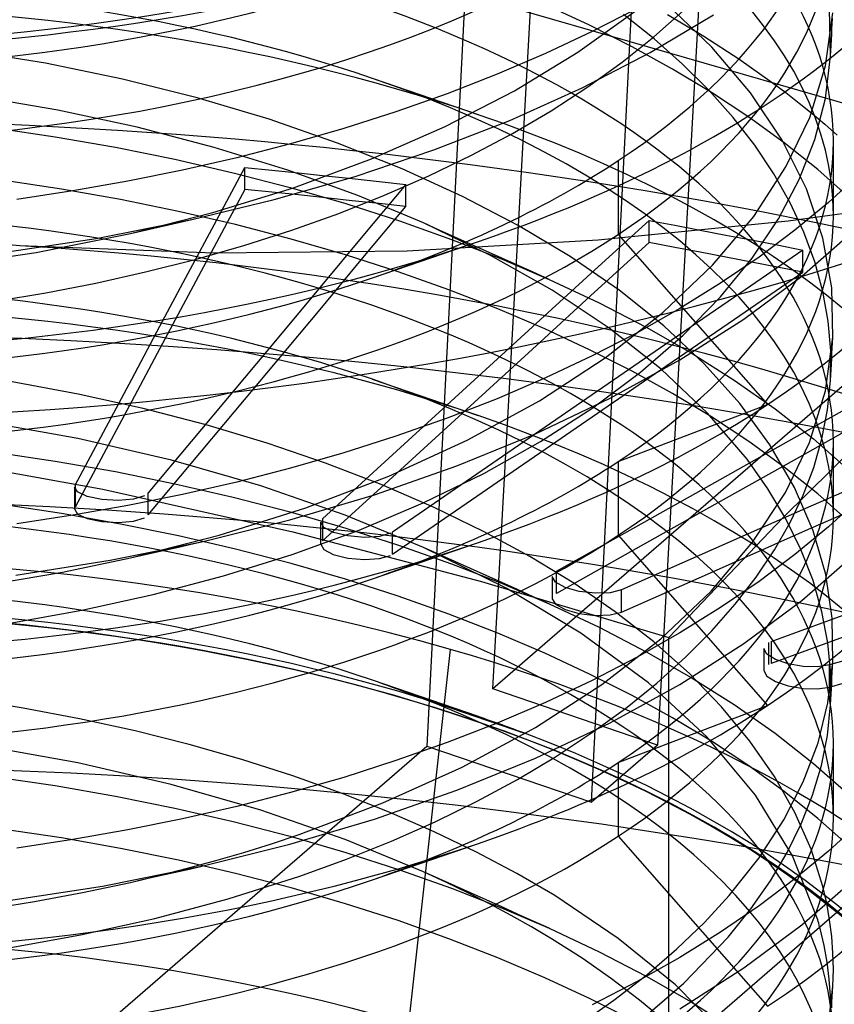
# Model space of a CAD drawing. Units: millimetres. Extents: x -92 to 93, y -59 to 103.
# Drawn here: x -4 to 0, y 42 to 46 of the extents above; entities that cross this region are included whole.
import ezdxf

# ---------------------------------------------------------------- set-up
doc = ezdxf.new("R2010")
doc.units = ezdxf.units.MM
doc.layers.add('MAIN-2', color=7, linetype='Continuous')

msp = doc.modelspace()

# ---------------------------------------------------------------- linework, layer by layer
at = {"layer": 'MAIN-2'}
for p, q in [((-1.8175, 43.3398), (0.146, 78.6223)), ((0.805, 78.3976), (-1.1585, 43.1151)), ((-0.2985, 78.2374), (-2.0816, 43.1111)), ((-1.4226, 42.8863), (0.3605, 78.0126)), ((8.9509, 52.6655), (-1.8175, 43.3398)), ((-23.5698, 52.3705), (17.5345, 40.5047)), ((10.6778, 52.0731), (-27.2074, 19.2636)), ((-1.4303, 45.9973), (-1.6096, 46.0805)), ((-1.4769, 45.8894), (-1.2481, 46.0541)), ((-1.24, 46.0648), (-1.4198, 45.972)), ((-1.1729, 45.951), (-1.0556, 46.0553)), ((-0.9408, 45.9091), (-1.1213, 46.0824)), ((-0.4654, 45.8738), (-0.4691, 46.0637)), ((-1.1719, 45.9431), (-1.2944, 46.0407)), ((-1.1877, 45.8877), (-0.9343, 46.0387)), ((-1.1187, 46.0399), (-0.973, 45.9534)), ((-0.4854, 45.8343), (-0.4559, 46.0467)), ((-0.4583, 46.0035), (-0.4571, 46.0251)), ((-1.2598, 45.9111), (-1.4303, 45.9973)), ((-0.4607, 45.9603), (-0.4595, 45.9819)), ((-0.4595, 45.9819), (-0.4583, 46.0035)), ((-1.4198, 45.972), (-1.6069, 45.884)), ((-1.3003, 45.8492), (-1.1729, 45.951)), ((-1.0575, 45.8416), (-1.1719, 45.9431)), ((-0.973, 45.9534), (-0.8327, 45.8628)), ((-0.463, 45.917), (-0.4618, 45.9387)), ((-0.4618, 45.9387), (-0.4607, 45.9603)), ((-3.6091, 45.845), (-3.9238, 45.897)), ((-1.098, 45.822), (-1.2598, 45.9111)), ((-0.7859, 45.7267), (-0.9408, 45.9091)), ((-0.4654, 45.8738), (-0.4642, 45.8954)), ((-0.4642, 45.8954), (-0.463, 45.917)), ((-1.6069, 45.884), (-1.8007, 45.8009)), ((-1.7311, 45.7346), (-1.4769, 45.8894)), ((-1.4603, 45.7465), (-1.1877, 45.8877)), ((-0.8327, 45.8628), (-0.6985, 45.7682)), ((-0.4859, 45.7046), (-0.4654, 45.8738)), ((-3.3008, 45.7811), (-3.6091, 45.845)), ((-1.4375, 45.7505), (-1.3003, 45.8492)), ((-0.9424, 45.7283), (-1.098, 45.822)), ((-0.9518, 45.7364), (-1.0575, 45.8416)), ((-0.5487, 45.6284), (-0.4854, 45.8343)), ((-3.0016, 45.7061), (-3.3008, 45.7811)), ((-1.875, 45.6389), (-2.2993, 45.7845)), ((-1.8007, 45.8009), (-2.0005, 45.723)), ((-1.7497, 45.6162), (-1.4603, 45.7465)), ((-1.584, 45.6552), (-1.4375, 45.7505)), ((-0.6985, 45.7682), (-0.6441, 45.7274)), ((-3.5597, 45.6573), (-3.8857, 45.7132)), ((-2.7138, 45.6207), (-3.0016, 45.7061)), ((-2.0005, 45.723), (-2.2054, 45.6505)), ((-2.0078, 45.5916), (-1.7311, 45.7346)), ((-0.8554, 45.6279), (-0.9518, 45.7364)), ((-0.7931, 45.6298), (-0.9424, 45.7283)), ((-0.6591, 45.537), (-0.7859, 45.7267)), ((-0.6441, 45.7274), (-0.5909, 45.6859)), ((-0.5282, 45.5393), (-0.4859, 45.7046)), ((-0.5909, 45.6859), (-0.539, 45.6438)), ((-3.2412, 45.5887), (-3.5597, 45.6573)), ((-2.4396, 45.5258), (-2.7138, 45.6207)), ((-2.2054, 45.6505), (-2.4146, 45.5836)), ((-1.7393, 45.5638), (-1.584, 45.6552)), ((-0.7688, 45.5165), (-0.8554, 45.6279)), ((-0.6511, 45.5268), (-0.7931, 45.6298)), ((-0.6438, 45.4297), (-0.5487, 45.6284)), ((-0.539, 45.6438), (-0.4884, 45.601)), ((-3.8148, 45.5869), (-3.5703, 45.5509)), ((-2.933, 45.5082), (-3.2412, 45.5887)), ((-2.4146, 45.5836), (-2.6273, 45.5223)), ((-2.3038, 45.462), (-2.0078, 45.5916)), ((-2.0535, 45.4978), (-1.7497, 45.6162)), ((-0.4884, 45.601), (-0.4391, 45.5577)), ((-3.5703, 45.5509), (-3.3286, 45.5087)), ((-1.9027, 45.4767), (-1.7393, 45.5638)), ((-3.3286, 45.5087), (-3.0905, 45.4606)), ((-2.6378, 45.4168), (-2.933, 45.5082)), ((-2.6273, 45.5223), (-2.8428, 45.4668)), ((-2.1809, 45.4225), (-2.4396, 45.5258)), ((-0.6924, 45.4026), (-0.7688, 45.5165)), ((-0.5619, 45.3421), (-0.6591, 45.537)), ((-0.5168, 45.4194), (-0.6511, 45.5268)), ((-0.5908, 45.379), (-0.5282, 45.5393)), ((-0.454, 45.2374), (-0.454, 45.5329)), ((-2.8428, 45.4668), (-3.0601, 45.4171)), ((-2.6152, 45.3469), (-2.3038, 45.462)), ((-2.3687, 45.3918), (-2.0535, 45.4978)), ((-2.0734, 45.3942), (-1.9027, 45.4767)), ((-3.0905, 45.4606), (-2.8569, 45.4068)), ((-2.9236, 45.2161), (-2.8103, 45.4282)), ((-2.8103, 45.4282), (-2.7028, 45.4173)), ((-2.8103, 45.3396), (-2.8103, 45.4282)), ((-1.9393, 45.3121), (-2.1809, 45.4225)), ((-1.3152, 45.4556), (-1.3152, 45.16)), ((-0.7731, 45.2321), (-0.6438, 45.4297)), ((-3.0601, 45.4171), (-3.2786, 45.3731)), ((-2.8569, 45.4068), (-2.6286, 45.3475)), ((-2.7028, 45.4173), (-2.5954, 45.4062)), ((-2.6927, 45.2989), (-2.3687, 45.3918)), ((-2.358, 45.3155), (-2.6378, 45.4168)), ((-2.5954, 45.4062), (-2.4879, 45.3949)), ((-2.4879, 45.3949), (-2.3804, 45.3833)), ((-2.3804, 45.3833), (-2.273, 45.3716)), ((-2.2508, 45.3165), (-2.0734, 45.3942)), ((-0.6266, 45.2867), (-0.6924, 45.4026)), ((-0.3911, 45.3079), (-0.5168, 45.4194)), ((-0.3505, 45.4015), (-0.4738, 45.2881)), ((-3.5441, 45.3409), (-3.7825, 45.3768)), ((-3.2786, 45.3731), (-3.4989, 45.3344)), ((-2.9381, 45.2471), (-2.6152, 45.3469)), ((-2.6286, 45.3475), (-2.4064, 45.283)), ((-2.1655, 45.3597), (-2.3375, 45.1538)), ((-2.273, 45.3716), (-2.1655, 45.3597)), ((-2.1655, 45.2711), (-2.1655, 45.3597)), ((-0.6739, 45.2217), (-0.5908, 45.379)), ((-3.4989, 45.3344), (-3.7242, 45.3002)), ((-3.3083, 45.2991), (-3.5441, 45.3409)), ((-2.8103, 45.3396), (-2.9236, 45.1276)), ((-2.7028, 45.3287), (-2.8103, 45.3396)), ((-2.5954, 45.3176), (-2.7028, 45.3287)), ((-2.4879, 45.3063), (-2.5954, 45.3176)), ((-2.3804, 45.2948), (-2.4879, 45.3063)), ((-2.434, 45.244), (-2.2508, 45.3165)), ((-2.0955, 45.2055), (-2.358, 45.3155)), ((-1.7159, 45.1956), (-1.9393, 45.3121)), ((0.1203, 45.3168), (-0.6349, 45.2122)), ((-0.4955, 45.1441), (-0.5619, 45.3421)), ((-3.076, 45.2517), (-3.3083, 45.2991)), ((-3.0225, 45.2192), (-2.6927, 45.2989)), ((-2.4064, 45.283), (-2.1911, 45.2136)), ((-2.273, 45.2831), (-2.3804, 45.2948)), ((-2.3375, 45.0653), (-2.1655, 45.2711)), ((-2.1655, 45.2711), (-2.273, 45.2831)), ((-0.5718, 45.1692), (-0.6266, 45.2867)), ((-0.4738, 45.2881), (-0.6077, 45.1771)), ((-3.2686, 45.1632), (-2.9381, 45.2471)), ((-2.848, 45.1989), (-3.076, 45.2517)), ((-2.6222, 45.1769), (-2.434, 45.244)), ((-0.9374, 45.037), (-0.7731, 45.2321)), ((-3.4059, 45.144), (-3.0225, 45.2192)), ((-3.2686, 45.1632), (-3.0225, 45.2192)), ((-3.0369, 45.0041), (-2.9236, 45.2161)), ((-2.625, 45.1407), (-2.848, 45.1989)), ((-2.1911, 45.2136), (-1.9832, 45.1397)), ((-1.8267, 45.0752), (-2.0955, 45.2055)), ((-2.0327, 45.1773), (-2.0955, 45.2055)), ((-1.5074, 45.0712), (-1.7159, 45.1956)), ((-1.4098, 45.0164), (-1.1919, 45.2155)), ((-0.6349, 45.2122), (-1.3953, 45.1366)), ((-1.1919, 45.2155), (-1.0893, 45.1963)), ((-1.1919, 45.1269), (-1.1919, 45.2155)), ((-1.0893, 45.1963), (-0.9868, 45.1769)), ((-0.7789, 45.0647), (-0.6739, 45.2217)), ((-3.7121, 45.1145), (-4.4908, 45.1824)), ((-3.6467, 45.0874), (-3.2686, 45.1632)), ((-2.8145, 45.1154), (-2.6222, 45.1769)), ((-2.3375, 45.1538), (-2.5094, 44.948)), ((-1.9696, 45.1489), (-2.0327, 45.1773)), ((-1.9071, 45.1209), (-1.9696, 45.1489)), ((-1.3152, 45.16), (-0.7172, 44.4789)), ((-0.9868, 45.1769), (-0.8842, 45.1573)), ((-0.8842, 45.1573), (-0.7817, 45.1375)), ((-0.6077, 45.1771), (-0.7516, 45.0689)), ((-0.5803, 44.9931), (-0.3746, 45.1726)), ((-0.5281, 45.0506), (-0.5718, 45.1692)), ((-3.7984, 45.0841), (-3.4059, 45.144)), ((-2.9334, 45.0851), (-3.7121, 45.1145)), ((-2.9236, 45.1276), (-3.0369, 44.9155)), ((-3.0101, 45.0595), (-2.8145, 45.1154)), ((-2.4078, 45.0776), (-2.625, 45.1407)), ((-2.2993, 44.9859), (-1.875, 45.1315)), ((-1.3953, 45.1366), (-2.1612, 45.0933)), ((-1.9832, 45.1397), (-1.7835, 45.0616)), ((-1.8442, 45.0927), (-1.9071, 45.1209)), ((-1.1919, 45.1269), (-1.4098, 44.9279)), ((-1.0893, 45.1077), (-1.1919, 45.1269)), ((-0.9868, 45.0884), (-1.0893, 45.1077)), ((-0.7817, 45.1375), (-0.6791, 45.1176)), ((-0.6791, 45.1176), (-0.5765, 45.0973)), ((-0.4603, 44.9453), (-0.4955, 45.1441)), ((-4.0371, 45.0287), (-3.6467, 45.0874)), ((-2.1612, 45.0933), (-2.9334, 45.0851)), ((-2.1971, 45.0098), (-2.4078, 45.0776)), ((-1.7816, 45.0646), (-1.8442, 45.0927)), ((-1.5806, 44.9361), (-1.8267, 45.0752)), ((-1.3122, 44.9368), (-1.5074, 45.0712)), ((-0.8842, 45.0688), (-0.9868, 45.0884)), ((-0.7516, 45.0689), (-0.9054, 44.9641)), ((-0.7817, 45.049), (-0.8842, 45.0688)), ((-0.5765, 45.0973), (-0.8503, 44.9091)), ((-0.5765, 45.0088), (-0.5765, 45.0973)), ((-3.2081, 45.0093), (-3.0101, 45.0595)), ((-2.5094, 44.8595), (-2.3375, 45.0653)), ((-1.7835, 45.0616), (-1.5923, 44.9797)), ((-1.7187, 45.0364), (-1.7816, 45.0646)), ((-1.6556, 45.0081), (-1.7187, 45.0364)), ((-1.1362, 44.8471), (-0.9374, 45.037)), ((-0.906, 44.9093), (-0.7789, 45.0647)), ((-0.6791, 45.029), (-0.7817, 45.049)), ((-0.5765, 45.0088), (-0.6791, 45.029)), ((-0.4956, 44.9314), (-0.5281, 45.0506)), ((-3.4076, 44.9648), (-3.2081, 45.0093)), ((-3.1503, 44.792), (-3.0369, 45.0041)), ((-1.9935, 44.9376), (-2.1971, 45.0098)), ((-1.5923, 44.9797), (-1.6556, 45.0081)), ((-1.6277, 44.8174), (-1.4098, 45.0164)), ((-0.8503, 44.8205), (-0.5765, 45.0088)), ((-0.8122, 44.8207), (-0.5803, 44.9931)), ((-3.608, 44.926), (-3.4076, 44.9648)), ((-1.5923, 44.9797), (-1.392, 44.8856)), ((-0.9054, 44.9641), (-1.0683, 44.8629)), ((-3.8122, 44.8919), (-3.608, 44.926)), ((-3.0369, 44.9155), (-3.1503, 44.7035)), ((-2.5094, 44.948), (-2.6813, 44.7422)), ((-1.7975, 44.8614), (-1.9935, 44.9376)), ((-1.4098, 44.9279), (-1.6277, 44.7289)), ((-1.3518, 44.7841), (-1.5806, 44.9361)), ((-1.1326, 44.7933), (-1.3122, 44.9368)), ((-0.8503, 44.9091), (-1.1242, 44.7208)), ((-1.0551, 44.7567), (-0.906, 44.9093)), ((-0.4744, 44.8121), (-0.4956, 44.9314)), ((-0.4559, 44.7478), (-0.4603, 44.9453)), ((-1.392, 44.8856), (-1.2032, 44.7878)), ((-2.6813, 44.6537), (-2.5094, 44.8595)), ((-1.6096, 44.7815), (-1.7975, 44.8614)), ((-1.3681, 44.6652), (-1.1362, 44.8471)), ((-1.0683, 44.8629), (-1.24, 44.7658)), ((-3.2636, 44.58), (-3.1503, 44.792)), ((-1.8456, 44.6184), (-1.6277, 44.8174)), ((-0.9708, 44.6413), (-1.1326, 44.7933)), ((-1.1242, 44.6322), (-0.8503, 44.8205)), ((-1.0686, 44.657), (-0.8122, 44.8207)), ((-0.4644, 44.693), (-0.4744, 44.8121)), ((-1.4303, 44.6982), (-1.6096, 44.7815)), ((-1.24, 44.7658), (-1.4198, 44.673)), ((-1.1433, 44.6197), (-1.3518, 44.7841)), ((-1.2256, 44.6085), (-1.0551, 44.7567)), ((-1.2032, 44.7878), (-1.0231, 44.685)), ((-2.6813, 44.7422), (-2.8532, 44.5364)), ((-1.6277, 44.7289), (-1.8456, 44.5299)), ((-1.1242, 44.7208), (-1.398, 44.5325)), ((-0.4857, 44.5338), (-0.4559, 44.7478)), ((-0.4583, 44.7045), (-0.4571, 44.7261)), ((-0.4571, 44.7261), (-0.4559, 44.7478)), ((-3.1503, 44.7035), (-3.2636, 44.4914)), ((-1.4198, 44.673), (-1.6069, 44.5849)), ((-1.2598, 44.6121), (-1.4303, 44.6982)), ((-1.0231, 44.685), (-0.8508, 44.5759)), ((-0.4654, 44.5748), (-0.4644, 44.693)), ((-0.4606, 44.6613), (-0.4595, 44.6829)), ((-0.4595, 44.6829), (-0.4583, 44.7045)), ((-2.8532, 44.4478), (-2.6813, 44.6537)), ((-1.6306, 44.4937), (-1.3681, 44.6652)), ((-1.3474, 44.5035), (-1.0686, 44.657)), ((-0.8286, 44.4821), (-0.9708, 44.6413)), ((-0.463, 44.618), (-0.4618, 44.6396)), ((-0.4618, 44.6396), (-0.4606, 44.6613)), ((-2.0634, 44.4194), (-1.8456, 44.6184)), ((-1.4165, 44.4659), (-1.2256, 44.6085)), ((-1.398, 44.444), (-1.1242, 44.6322)), ((-1.098, 44.523), (-1.2598, 44.6121)), ((-0.9584, 44.4442), (-1.1433, 44.6197)), ((-0.4654, 44.5748), (-0.4642, 44.5964)), ((-0.4642, 44.5964), (-0.463, 44.618)), ((-3.4777, 44.5203), (-3.7427, 44.5696)), ((-3.3769, 44.3679), (-3.2636, 44.58)), ((-1.875, 44.4338), (-2.2993, 44.5794)), ((-1.6069, 44.5849), (-1.8007, 44.5019)), ((-0.8508, 44.5759), (-0.6874, 44.461)), ((-0.4773, 44.457), (-0.4654, 44.5748)), ((-3.2182, 44.4627), (-3.4777, 44.5203)), ((-2.8532, 44.5364), (-3.0252, 44.3305)), ((-1.8456, 44.5299), (-2.0634, 44.3309)), ((-1.398, 44.5325), (-1.6718, 44.3442)), ((-0.9424, 44.4293), (-1.098, 44.523)), ((-0.6112, 44.3449), (-0.2942, 44.5228)), ((-0.5498, 44.3265), (-0.4857, 44.5338)), ((-3.2636, 44.4914), (-3.3769, 44.2794)), ((-1.8007, 44.5019), (-2.0005, 44.424)), ((-1.9206, 44.3352), (-1.6306, 44.4937)), ((-1.6461, 44.3617), (-1.3474, 44.5035)), ((-1.3152, 44.2505), (-0.7172, 44.4789)), ((-0.7078, 44.3168), (-0.8286, 44.4821)), ((-0.6561, 44.0244), (-0.1967, 44.4795)), ((-2.9657, 44.3971), (-3.2182, 44.4627)), ((-3.0252, 44.242), (-2.8532, 44.4478)), ((-1.6718, 44.2557), (-1.398, 44.444)), ((-1.6266, 44.3302), (-1.4165, 44.4659)), ((-0.7998, 44.2593), (-0.9584, 44.4442)), ((-0.6874, 44.461), (-0.5338, 44.3405)), ((-0.4999, 44.3408), (-0.4773, 44.457)), ((-3.4792, 44.3422), (-3.865, 44.411)), ((-2.7216, 44.3241), (-2.9657, 44.3971)), ((-2.2813, 44.2204), (-2.0634, 44.4194)), ((-2.0005, 44.424), (-2.2054, 44.3515)), ((-0.7931, 44.3308), (-0.9424, 44.4293)), ((-0.2942, 44.4343), (-0.6112, 44.2563)), ((-3.4903, 44.1559), (-3.3769, 44.3679)), ((-1.9616, 44.2327), (-1.6461, 44.3617)), ((-3.1048, 44.2559), (-3.4792, 44.3422)), ((-3.0252, 44.3305), (-3.1971, 44.1247)), ((-2.4874, 44.2443), (-2.7216, 44.3241)), ((-2.2054, 44.3515), (-2.4146, 44.2846)), ((-2.0634, 44.3309), (-2.2813, 44.1318)), ((-2.2341, 44.1916), (-1.9206, 44.3352)), ((-1.6718, 44.3442), (-1.9456, 44.1559)), ((-1.8541, 44.2027), (-1.6266, 44.3302)), ((-0.9283, 44.1669), (-0.6112, 44.3449)), ((-0.6511, 44.2277), (-0.7931, 44.3308)), ((-0.6462, 44.1264), (-0.5498, 44.3265)), ((-0.5338, 44.3405), (-0.3911, 44.2147)), ((-0.5326, 44.2268), (-0.4999, 44.3408)), ((-0.454, 44.0323), (-0.454, 44.3278)), ((-3.8148, 44.2879), (-3.5703, 44.2518)), ((-3.3769, 44.2794), (-3.4903, 44.0673)), ((-2.4146, 44.2846), (-2.6273, 44.2233)), ((-0.6096, 44.1467), (-0.7078, 44.3168)), ((-4.145, 44.2782), (-3.379, 44.1392)), ((-3.5703, 44.2518), (-3.3286, 44.2097)), ((-3.1971, 44.0362), (-3.0252, 44.242)), ((-2.7468, 44.1532), (-3.1048, 44.2559)), ((-2.2641, 44.1583), (-2.4874, 44.2443)), ((-1.9456, 44.0674), (-1.6718, 44.2557)), ((-1.3152, 44.2505), (-1.3152, 43.9549)), ((-0.6112, 44.2563), (-0.9283, 44.0784)), ((-0.7161, 44.1409), (-0.7998, 44.2593)), ((-3.3286, 44.2097), (-3.0905, 44.1616)), ((-2.6273, 44.2233), (-2.8428, 44.1678)), ((-2.4992, 44.0213), (-2.2813, 44.2204)), ((-2.2909, 44.1174), (-1.9616, 44.2327)), ((-2.0971, 44.0843), (-1.8541, 44.2027)), ((-0.5168, 44.1203), (-0.6511, 44.2277)), ((-0.5752, 44.1152), (-0.5326, 44.2268)), ((-0.196, 44.225), (-0.565, 44.062)), ((-3.0905, 44.1616), (-2.8569, 44.1078)), ((-2.8428, 44.1678), (-3.0601, 44.118)), ((-2.5666, 44.0645), (-2.2341, 44.1916)), ((-1.2454, 43.9889), (-0.9283, 44.1669)), ((-3.48, 44.1286), (-3.4923, 44.1494)), ((-3.4923, 44.148), (-3.4923, 44.0595)), ((-3.4903, 44.1559), (-3.4903, 44.0673)), ((-3.4414, 44.1103), (-3.48, 44.1286)), ((-3.379, 44.1392), (-2.6187, 43.9685)), ((-3.1971, 44.0362), (-3.1971, 44.1247)), ((-2.4091, 44.0361), (-2.7468, 44.1532)), ((-2.2813, 44.1318), (-2.4992, 43.9328)), ((-2.0528, 44.0667), (-2.2641, 44.1583)), ((-1.9456, 44.1559), (-2.2194, 43.9676)), ((-0.7773, 43.9274), (-0.6462, 44.1264)), ((-0.6439, 44.0202), (-0.7161, 44.1409)), ((-0.5349, 43.9734), (-0.6096, 44.1467)), ((-0.565, 43.9735), (-0.196, 44.1365)), ((-3.3833, 44.098), (-3.4414, 44.1103)), ((-3.3172, 44.0943), (-3.3833, 44.098)), ((-3.2564, 44.0998), (-3.3172, 44.0943)), ((-3.0601, 44.118), (-3.2786, 44.074)), ((-3.2124, 44.1134), (-3.2564, 44.0998)), ((-2.8569, 44.1078), (-2.6286, 44.0485)), ((-2.6306, 44.0165), (-2.2909, 44.1174)), ((-2.3533, 43.976), (-2.0971, 44.0843)), ((-0.6273, 44.0058), (-0.5752, 44.1152)), ((-0.3911, 44.0089), (-0.5168, 44.1203)), ((-0.3505, 44.1025), (-0.4738, 43.989)), ((-3.5441, 44.0418), (-3.7825, 44.0777)), ((-3.3083, 44.0001), (-3.5441, 44.0418)), ((-3.2786, 44.074), (-3.4989, 44.0353)), ((-3.4923, 44.0609), (-3.48, 44.0401)), ((-2.9132, 43.9551), (-2.5666, 44.0645)), ((-2.6286, 44.0485), (-2.4064, 43.984)), ((-2.2194, 43.8791), (-1.9456, 44.0674)), ((-1.8543, 43.9705), (-2.0528, 44.0667)), ((-0.9283, 44.0784), (-1.2454, 43.9004)), ((-0.565, 44.062), (-0.9339, 43.899)), ((-3.4989, 44.0353), (-3.7242, 44.0012)), ((-3.48, 44.0401), (-3.4416, 44.0218)), ((-3.4416, 44.0218), (-3.3834, 44.0095)), ((-3.3834, 44.0095), (-3.3174, 44.0058)), ((-3.3174, 44.0058), (-3.2565, 44.0113)), ((-3.2565, 44.0113), (-3.2124, 44.0248)), ((-2.9774, 43.9302), (-2.6306, 44.0165)), ((-2.507, 44.0063), (-2.507, 43.9177)), ((-2.4949, 43.9863), (-2.5068, 44.008)), ((-2.4992, 44.0213), (-2.4992, 43.9328)), ((-2.0955, 43.9065), (-2.4091, 44.0361)), ((-1.1127, 43.5457), (-0.6561, 44.0244)), ((-0.6898, 43.8966), (-0.6273, 44.0058)), ((-0.5836, 43.8976), (-0.6439, 44.0202)), ((-3.076, 43.9527), (-3.3083, 44.0001)), ((-2.6205, 43.8785), (-2.3533, 43.976)), ((-2.6187, 43.9685), (-1.8635, 43.7696)), ((-2.4562, 43.9663), (-2.4949, 43.9863)), ((-2.3981, 43.9521), (-2.4562, 43.9663)), ((-2.4064, 43.984), (-2.1911, 43.9146)), ((-2.2271, 43.9632), (-2.2712, 43.9504)), ((-2.2194, 43.8791), (-2.2194, 43.9676)), ((-1.6689, 43.87), (-1.8543, 43.9705)), ((-1.5624, 43.811), (-1.2454, 43.9889)), ((-0.9339, 43.8105), (-0.565, 43.9735)), ((-0.4738, 43.989), (-0.6077, 43.878)), ((-0.4844, 43.7982), (-0.5349, 43.9734)), ((-3.3493, 43.8549), (-2.9774, 43.9302)), ((-3.2689, 43.8641), (-2.9132, 43.9551)), ((-2.848, 43.8998), (-3.076, 43.9527)), ((-3.0273, 43.919), (-2.9774, 43.9302)), ((-2.332, 43.9465), (-2.3981, 43.9521)), ((-2.2712, 43.9504), (-2.332, 43.9465)), ((-2.2993, 43.7808), (-1.875, 43.9264)), ((-1.3152, 43.9549), (-0.7172, 43.2738)), ((-0.9439, 43.7311), (-0.7773, 43.9274)), ((-3.2216, 43.8749), (-3.1738, 43.8857)), ((-3.1738, 43.8857), (-3.1254, 43.8967)), ((-3.1254, 43.8967), (-3.0766, 43.9078)), ((-3.0766, 43.9078), (-3.0273, 43.919)), ((-2.625, 43.8417), (-2.848, 43.8998)), ((-2.5069, 43.9195), (-2.4949, 43.8978)), ((-2.4949, 43.8978), (-2.4564, 43.8778)), ((-2.1911, 43.9146), (-1.9832, 43.8407)), ((-1.7639, 43.7427), (-2.0955, 43.9065)), ((-2.0327, 43.8782), (-2.0955, 43.9065)), ((-1.2454, 43.9004), (-1.5624, 43.7224)), ((-0.9339, 43.899), (-1.3029, 43.736)), ((-0.7629, 43.7875), (-0.6898, 43.8966)), ((-0.5354, 43.7737), (-0.5836, 43.8976)), ((-3.728, 43.7946), (-3.3493, 43.8549)), ((-3.5409, 43.8075), (-3.2689, 43.8641)), ((-3.2689, 43.8641), (-3.2216, 43.8749)), ((-2.8962, 43.7922), (-2.6205, 43.8785)), ((-2.4564, 43.8778), (-2.3981, 43.8635)), ((-2.3981, 43.8635), (-2.332, 43.8579)), ((-2.332, 43.8579), (-2.2711, 43.8619)), ((-2.2711, 43.8619), (-2.2271, 43.8746)), ((-1.9696, 43.8499), (-2.0327, 43.8782)), ((-1.9071, 43.8218), (-1.9696, 43.8499)), ((-1.4932, 43.763), (-1.6689, 43.87)), ((-0.6077, 43.878), (-0.7516, 43.7699)), ((-0.5803, 43.6941), (-0.3746, 43.8735)), ((-3.8173, 43.7604), (-3.5409, 43.8075)), ((-2.4078, 43.7786), (-2.625, 43.8417)), ((-1.9832, 43.8407), (-1.7835, 43.7626)), ((-1.8442, 43.7936), (-1.9071, 43.8218)), ((-1.5624, 43.7224), (-1.5624, 43.811)), ((-1.3029, 43.6475), (-0.9339, 43.8105)), ((-3.1777, 43.7175), (-2.8962, 43.7922)), ((-2.1971, 43.7108), (-2.4078, 43.7786)), ((-1.8635, 43.7696), (-1.1127, 43.5457)), ((-1.7816, 43.7655), (-1.8442, 43.7936)), ((-1.5664, 43.7672), (-1.5794, 43.7895)), ((-1.5794, 43.789), (-1.5794, 43.7005)), ((-1.5282, 43.7461), (-1.5664, 43.7672)), ((-0.7516, 43.7699), (-0.9054, 43.6651)), ((-0.8467, 43.6792), (-0.7629, 43.7875)), ((-0.4995, 43.649), (-0.5354, 43.7737)), ((-0.4582, 43.6229), (-0.4844, 43.7982)), ((-1.7835, 43.7626), (-1.5923, 43.6807)), ((-1.7187, 43.7373), (-1.7816, 43.7655)), ((-1.4649, 43.5634), (-1.7639, 43.7427)), ((-1.6556, 43.7091), (-1.7187, 43.7373)), ((-1.4713, 43.7303), (-1.5282, 43.7461)), ((-1.3273, 43.6489), (-1.4932, 43.763)), ((-1.4071, 43.7228), (-1.4713, 43.7303)), ((-1.3029, 43.736), (-1.3474, 43.7249)), ((-1.3029, 43.6475), (-1.3029, 43.736)), ((-1.1455, 43.5401), (-0.9439, 43.7311)), ((-3.4627, 43.6545), (-3.1777, 43.7175)), ((-1.9935, 43.6386), (-2.1971, 43.7108)), ((-1.5923, 43.6807), (-1.6556, 43.7091)), ((-1.5794, 43.701), (-1.5664, 43.6786)), ((-1.3474, 43.7249), (-1.4071, 43.7228)), ((-0.8122, 43.5216), (-0.5803, 43.6941)), ((-3.7511, 43.6025), (-3.4627, 43.6545)), ((-1.5923, 43.6807), (-1.392, 43.5865)), ((-1.5664, 43.6786), (-1.5282, 43.6576)), ((-1.5282, 43.6576), (-1.4714, 43.6417)), ((-1.3476, 43.6363), (-1.3029, 43.6475)), ((-1.1726, 43.5281), (-1.3273, 43.6489)), ((-0.9054, 43.6651), (-1.0683, 43.5639)), ((-0.9411, 43.5719), (-0.8467, 43.6792)), ((-0.703, 43.5299), (-0.2946, 43.6793)), ((-0.4759, 43.5241), (-0.4995, 43.649)), ((-1.7975, 43.5623), (-1.9935, 43.6386)), ((-1.4714, 43.6417), (-1.4072, 43.6342)), ((-1.4072, 43.6342), (-1.3476, 43.6363)), ((-0.4559, 43.4487), (-0.4582, 43.6229)), ((-1.392, 43.5865), (-1.2032, 43.4888)), ((-1.0461, 43.4662), (-0.9411, 43.5719)), ((-0.2946, 43.5908), (-0.703, 43.4414)), ((-1.6096, 43.4824), (-1.7975, 43.5623)), ((-1.1947, 43.364), (-1.4649, 43.5634)), ((-1.3805, 43.3573), (-1.1455, 43.5401)), ((-1.0683, 43.5639), (-1.24, 43.4667)), ((-1.1127, 37.5086), (-1.1127, 43.5457)), ((-0.703, 43.5299), (-0.703, 43.4414)), ((-0.0151, 43.5662), (-0.4701, 43.4356)), ((-2.154, 41.9984), (-1.9874, 43.4979)), ((-1.0302, 43.4011), (-1.1726, 43.5281)), ((-1.0686, 43.3579), (-0.8122, 43.5216)), ((-0.7325, 43.5016), (-0.7325, 43.4131)), ((-0.7206, 43.4795), (-0.7324, 43.5017)), ((-0.7124, 43.4374), (-0.7124, 43.5259)), ((-0.4646, 43.3995), (-0.4759, 43.5241)), ((-1.4303, 43.3992), (-1.6096, 43.4824)), ((-1.24, 43.4667), (-1.4198, 43.374)), ((-1.2032, 43.4888), (-1.0231, 43.3859)), ((-1.1615, 43.3626), (-1.0461, 43.4662)), ((-0.6862, 43.4578), (-0.7206, 43.4795)), ((-0.6349, 43.4403), (-0.6862, 43.4578)), ((-0.4701, 43.347), (-0.0151, 43.4776)), ((-0.7324, 43.4132), (-0.7205, 43.391)), ((-0.5754, 43.43), (-0.6349, 43.4403)), ((-0.5175, 43.4284), (-0.5754, 43.43)), ((-0.4701, 43.4356), (-0.5175, 43.4284)), ((-0.4755, 43.2846), (-0.4559, 43.4487)), ((-0.4701, 43.347), (-0.4701, 43.4356)), ((-0.4583, 43.4054), (-0.4571, 43.4271)), ((-0.4571, 43.4271), (-0.4559, 43.4487)), ((-1.875, 43.2287), (-2.2993, 43.3743)), ((-1.4198, 43.374), (-1.6069, 43.2859)), ((-1.2598, 43.313), (-1.4303, 43.3992)), ((-0.9016, 43.2685), (-1.0302, 43.4011)), ((-1.0231, 43.3859), (-0.8508, 43.2769)), ((-0.7205, 43.391), (-0.6862, 43.3693)), ((-0.4654, 43.2757), (-0.4646, 43.3995)), ((-0.4607, 43.3622), (-0.4595, 43.3838)), ((-0.4595, 43.3838), (-0.4583, 43.4054)), ((-1.1585, 43.1151), (-1.8175, 43.3398)), ((-1.6465, 43.1852), (-1.3805, 43.3573)), ((-1.3475, 43.2045), (-1.0686, 43.3579)), ((-1.2868, 43.2614), (-1.1615, 43.3626)), ((-0.9599, 43.1468), (-1.1947, 43.364)), ((-0.6862, 43.3693), (-0.635, 43.3518)), ((-0.635, 43.3518), (-0.5754, 43.3415)), ((-0.5754, 43.3415), (-0.5175, 43.3398)), ((-0.5175, 43.3398), (-0.4701, 43.347)), ((-0.463, 43.3189), (-0.4618, 43.3406)), ((-0.4618, 43.3406), (-0.4607, 43.3622)), ((-3.698, 43.2629), (-3.9269, 43.2994)), ((-2.139, 43.3165), (-1.6864, 43.1607)), ((-1.098, 43.2239), (-1.2598, 43.313)), ((-0.4654, 43.2757), (-0.4642, 43.2973)), ((-0.4642, 43.2973), (-0.463, 43.3189)), ((-3.4721, 43.2201), (-3.698, 43.2629)), ((-1.6069, 43.2859), (-1.8007, 43.2028)), ((-1.4219, 43.1632), (-1.2868, 43.2614)), ((-1.3152, 43.0453), (-0.7172, 43.2738)), ((-0.7878, 43.131), (-0.9016, 43.2685)), ((-0.8508, 43.2769), (-0.6874, 43.1619)), ((-0.5155, 43.1241), (-0.4755, 43.2846)), ((-0.478, 43.1533), (-0.4654, 43.2757)), ((-3.2502, 43.1713), (-3.4721, 43.2201)), ((-0.9424, 43.1302), (-1.098, 43.2239)), ((-1.8007, 43.2028), (-2.0005, 43.1249)), ((-1.9401, 43.0264), (-1.6465, 43.1852)), ((-1.875, 43.2067), (-1.8852, 43.2102)), ((-1.6462, 43.0627), (-1.3475, 43.2045)), ((-3.0333, 43.1166), (-3.2502, 43.1713)), ((-1.5661, 43.0683), (-1.4219, 43.1632)), ((-0.7661, 42.9148), (-0.9599, 43.1468)), ((-0.6874, 43.1619), (-0.5338, 43.0414)), ((-0.5021, 43.0327), (-0.478, 43.1533)), ((-14.5175, 32.3413), (-2.0816, 43.1111)), ((-3.4793, 43.0432), (-3.8651, 43.112)), ((-2.8223, 43.0564), (-3.0333, 43.1166)), ((-2.0005, 43.1249), (-2.2054, 43.0525)), ((-2.0816, 43.1111), (-1.4226, 42.8863)), ((-1.1585, 43.1151), (-1.4226, 42.8863)), ((-0.7931, 43.0317), (-0.9424, 43.1302)), ((-0.6897, 42.9895), (-0.7878, 43.131)), ((-0.5748, 42.9682), (-0.5155, 43.1241)), ((-0.454, 42.8272), (-0.454, 43.1227)), ((-2.618, 42.991), (-2.8223, 43.0564)), ((-1.9617, 42.9337), (-1.6462, 43.0627)), ((-1.719, 42.9772), (-1.5661, 43.0683)), ((-3.1049, 42.9568), (-3.4793, 43.0432)), ((-2.2054, 43.0525), (-2.4146, 42.9855)), ((-2.2574, 42.8829), (-1.9401, 43.0264)), ((-1.3152, 43.0453), (-1.3152, 42.7498)), ((-0.6511, 42.9287), (-0.7931, 43.0317)), ((-0.5372, 42.9144), (-0.5021, 43.0327)), ((-0.5338, 43.0414), (-0.3911, 42.9157)), ((-3.8148, 42.9889), (-3.5703, 42.9528)), ((-2.4146, 42.9855), (-2.6273, 42.9243)), ((-2.4212, 42.9208), (-2.618, 42.991)), ((-1.88, 42.8902), (-1.719, 42.9772)), ((-0.608, 42.8446), (-0.6897, 42.9895)), ((-3.5703, 42.9528), (-3.3286, 42.9107)), ((-2.7468, 42.8542), (-3.1049, 42.9568)), ((-0.6529, 42.8157), (-0.5748, 42.9682)), ((-3.3286, 42.9107), (-3.0905, 42.8626)), ((-2.6273, 42.9243), (-2.8428, 42.8687)), ((-2.2327, 42.8463), (-2.4212, 42.9208)), ((-2.291, 42.8184), (-1.9617, 42.9337)), ((-0.6181, 42.6719), (-0.7661, 42.9148)), ((-0.5168, 42.8213), (-0.6511, 42.9287)), ((-0.5828, 42.7988), (-0.5372, 42.9144)), ((-3.0905, 42.8626), (-2.8569, 42.8088)), ((-2.8428, 42.8687), (-3.0601, 42.819)), ((-2.5935, 42.7562), (-2.2574, 42.8829)), ((-2.0483, 42.8077), (-1.88, 42.8902)), ((-2.4092, 42.7371), (-2.7468, 42.8542)), ((-2.0531, 42.7678), (-2.2327, 42.8463)), ((-0.5435, 42.6975), (-0.608, 42.8446)), ((-0.3911, 42.7099), (-0.5168, 42.8213)), ((-3.0601, 42.819), (-3.2786, 42.775)), ((-2.8569, 42.8088), (-2.6286, 42.7495)), ((-2.6307, 42.7174), (-2.291, 42.8184)), ((-2.2233, 42.73), (-2.0483, 42.8077)), ((-0.7515, 42.6635), (-0.6529, 42.8157)), ((-0.6388, 42.6852), (-0.5828, 42.7988)), ((-0.3505, 42.8034), (-0.4738, 42.69)), ((-3.5441, 42.7428), (-3.7825, 42.7787)), ((-3.3083, 42.7011), (-3.5441, 42.7428)), ((-3.2786, 42.775), (-3.4989, 42.7363)), ((-2.7034, 42.7197), (-2.5935, 42.7562)), ((-2.6286, 42.7495), (-2.4064, 42.6849)), ((-1.8827, 42.6859), (-2.0531, 42.7678)), ((-1.3152, 42.7498), (-0.7172, 42.0687)), ((-3.4989, 42.7363), (-3.7242, 42.7021)), ((-3.076, 42.6537), (-3.3083, 42.7011)), ((-2.9775, 42.6312), (-2.6307, 42.7174)), ((-2.8146, 42.685), (-2.7034, 42.7197)), ((-2.0955, 42.6074), (-2.4092, 42.7371)), ((-2.4041, 42.6573), (-2.2233, 42.73)), ((-2.2993, 42.5757), (-1.875, 42.7213)), ((-2.9269, 42.6522), (-2.8146, 42.685)), ((-2.4064, 42.6849), (-2.1911, 42.6156)), ((-1.7221, 42.601), (-1.8827, 42.6859)), ((-0.8709, 42.5126), (-0.7515, 42.6635)), ((-0.7061, 42.5717), (-0.6388, 42.6852)), ((-0.5188, 42.4222), (-0.6181, 42.6719)), ((-0.4738, 42.69), (-0.6077, 42.579)), ((-0.4963, 42.5489), (-0.5435, 42.6975)), ((-3.3805, 42.5503), (-2.9775, 42.6312)), ((-2.848, 42.6008), (-3.076, 42.6537)), ((-3.0401, 42.6213), (-2.9269, 42.6522)), ((-3.0273, 42.6199), (-2.9775, 42.6312)), ((-2.5899, 42.5899), (-2.4041, 42.6573)), ((-3.2686, 42.5651), (-3.1541, 42.5922)), ((-3.2214, 42.5759), (-3.1736, 42.5867)), ((-3.1736, 42.5867), (-3.1254, 42.5977)), ((-3.1541, 42.5922), (-3.0401, 42.6213)), ((-3.1254, 42.5977), (-3.0766, 42.6088)), ((-3.0766, 42.6088), (-3.0273, 42.6199)), ((-2.8769, 42.4987), (-2.5899, 42.5899)), ((-2.625, 42.5427), (-2.848, 42.6008)), ((-2.1911, 42.6156), (-1.9832, 42.5416)), ((-2.0036, 42.5651), (-2.0955, 42.6074)), ((-2.0327, 42.5792), (-2.0955, 42.6074)), ((-1.5694, 42.5119), (-1.7221, 42.601)), ((-3.7926, 42.4868), (-3.3805, 42.5503)), ((-3.4603, 42.5241), (-3.2686, 42.5651)), ((-3.2686, 42.5651), (-3.2214, 42.5759)), ((-1.9696, 42.5509), (-2.0327, 42.5792)), ((-1.9144, 42.5218), (-2.0036, 42.5651)), ((-1.9071, 42.5228), (-1.9696, 42.5509)), ((-0.785, 42.4585), (-0.7061, 42.5717)), ((-0.6077, 42.579), (-0.7516, 42.4709)), ((-0.5802, 42.3951), (-0.3745, 42.5745)), ((-0.4808, 42.4821), (-0.4963, 42.5489)), ((-3.653, 42.4882), (-3.4603, 42.5241)), ((-2.4078, 42.4796), (-2.625, 42.5427)), ((-1.9832, 42.5416), (-1.7835, 42.4635)), ((-1.8279, 42.4777), (-1.9144, 42.5218)), ((-1.8442, 42.4946), (-1.9071, 42.5228)), ((-1.3151, 42.3409), (-1.5694, 42.5119)), ((-0.9705, 42.4045), (-0.8709, 42.5126)), ((-3.8496, 42.4564), (-3.653, 42.4882)), ((-3.1706, 42.4202), (-2.8769, 42.4987)), ((-2.1971, 42.4117), (-2.4078, 42.4796)), ((-1.7816, 42.4665), (-1.8442, 42.4946)), ((-1.7441, 42.4328), (-1.8279, 42.4777)), ((-1.7187, 42.4383), (-1.7816, 42.4665)), ((-0.7516, 42.4709), (-0.9054, 42.366)), ((-0.4689, 42.4153), (-0.4808, 42.4821)), ((-1.7835, 42.4635), (-1.5923, 42.3816)), ((-1.6626, 42.3869), (-1.7441, 42.4328)), ((-1.6556, 42.41), (-1.7187, 42.4383)), ((-0.8754, 42.3461), (-0.785, 42.4585)), ((-3.4681, 42.3544), (-3.1706, 42.4202)), ((-1.9935, 42.3395), (-2.1971, 42.4117)), ((-1.5828, 42.3394), (-1.6626, 42.3869)), ((-1.5923, 42.3816), (-1.6556, 42.41)), ((-1.0807, 42.2983), (-0.9705, 42.4045)), ((-0.8121, 42.2226), (-0.5802, 42.3951)), ((-0.5167, 42.4152), (-0.5188, 42.4222)), ((-0.5147, 42.4082), (-0.5167, 42.4152)), ((-0.5127, 42.4011), (-0.5147, 42.4082)), ((-0.5108, 42.3941), (-0.5127, 42.4011)), ((-0.5089, 42.3871), (-0.5108, 42.3941)), ((-0.507, 42.3801), (-0.5089, 42.3871)), ((-0.4604, 42.3486), (-0.4689, 42.4153)), ((-3.7695, 42.3005), (-3.4681, 42.3544)), ((-1.5923, 42.3816), (-1.392, 42.2875)), ((-0.9054, 42.366), (-1.0683, 42.2648)), ((-0.4911, 42.3126), (-0.507, 42.3801)), ((-0.4555, 42.282), (-0.4604, 42.3486)), ((-1.7975, 42.2633), (-1.9935, 42.3395)), ((-1.4599, 42.261), (-1.5828, 42.3394)), ((-1.0867, 42.1546), (-1.3151, 42.3409)), ((-1.0526, 42.1611), (-0.8754, 42.3461)), ((-0.4789, 42.2451), (-0.4911, 42.3126)), ((-1.392, 42.2875), (-1.2032, 42.1898)), ((-1.2015, 42.1943), (-1.0807, 42.2983)), ((-0.454, 42.2157), (-0.4555, 42.282)), ((-1.6096, 42.1834), (-1.7975, 42.2633)), ((-1.3421, 42.179), (-1.4599, 42.261)), ((-1.0683, 42.2648), (-1.24, 42.1677)), ((-0.4702, 42.1777), (-0.4789, 42.2451)), ((-1.3324, 42.093), (-1.2015, 42.1943)), ((-1.2032, 42.1898), (-1.0231, 42.0869)), ((-1.0686, 42.0589), (-0.8121, 42.2226)), ((-0.4559, 42.1497), (-0.454, 42.2157)), ((-1.4303, 42.1002), (-1.6096, 42.1834)), ((-1.24, 42.1677), (-1.4198, 42.0749)), ((-1.23, 42.0936), (-1.3421, 42.179)), ((-1.2611, 41.9823), (-1.0526, 42.1611)), ((-0.8886, 41.9549), (-1.0867, 42.1546)), ((-0.4737, 41.9957), (-0.4559, 42.1497)), ((-0.4651, 42.1104), (-0.4702, 42.1777)), ((-0.4571, 42.128), (-0.4559, 42.1497)), ((-0.4635, 42.0434), (-0.4651, 42.1104)), ((-0.4583, 42.1064), (-0.4571, 42.128)), ((-1.473, 41.9948), (-1.3324, 42.093)), ((-1.2598, 42.014), (-1.4303, 42.1002)), ((-1.1241, 42.0049), (-1.23, 42.0936)), ((-1.0231, 42.0869), (-0.8508, 41.9778)), ((-0.4607, 42.0632), (-0.4595, 42.0848)), ((-0.4595, 42.0848), (-0.4583, 42.1064))]:
    msp.add_line(p, q, dxfattribs=at)
for centre, major_axis, start_param, end_param in [((-4.704, 47.1928), (5, 0), -0.969433, 0.922891), ((-4.704, 48.4199), (-5, 0), -0.000039, 2.493688), ((-4.704, 45.9877), (5, 0), -0.647905, 0.969575), ((-4.704, 45.5329), (4.25, 0), -0.000039, 2.493688), ((-4.704, 45.2374), (4.25, 0), -0.000039, 0.969575), ((-4.704, 44.7826), (5, 0), -0.647905, 0.969575), ((-4.704, 46.738), (4.25, 0), -0.647905, -0.000039), ((-4.704, 44.3278), (4.25, 0), -0.000039, 2.493688), ((-4.704, 46.4425), (4.25, 0), 3.141553, 5.63528), ((-4.704, 46.4425), (4.25, 0), -0.647905, -0.000039), ((-4.704, 48.3979), (5, 0), -2.172018, -0.969433), ((-4.704, 47.6476), (4.25, 0), -2.218701, -0.647905), ((-4.704, 44.0323), (4.25, 0), 0.969575, 2.17216), ((-4.704, 43.5775), (-5, 0), -2.172018, -0.969433), ((-4.704, 47.9431), (4.25, 0), -2.172018, -0.969433), ((-4.704, 40.119), (-11, 0), 3.01833, 5.759587), ((-4.704, 48.4199), (8, 0), -1.695102, -0.647905), ((-4.704, 44.0323), (4.25, 0), -0.000039, 0.969575), ((-4.704, 43.5775), (-5, 0), 2.493688, 4.111168), ((-4.704, 45.5329), (4.25, 0), -0.647905, -0.000039), ((-4.704, 43.1227), (-4.25, 0), 3.141553, 5.63528), ((-4.704, 46.738), (4.25, 0), -0.969433, -0.647905), ((-4.704, 45.2374), (4.25, 0), 3.141553, 5.63528), ((-4.704, 45.2374), (4.25, 0), -0.647905, -0.000039), ((-4.704, 47.1928), (5, 0), -2.172018, -0.969433), ((-4.704, 41.1453), (8, 0), 0.399293, 1.44649), ((-4.704, 42.8272), (-4.25, 0), -2.172018, -0.969433), ((-4.704, 38.7637), (-12, 0), 3.141593, 5.25537), ((-4.704, 42.3724), (-5, 0), -2.172018, -0.969433), ((-4.704, 46.738), (4.25, 0), -2.172018, -0.969433), ((-4.704, 38.7637), (10.6669, 0), -0.123263, 2.617994), ((-4.704, 42.8272), (-4.25, 0), 3.141553, 4.111168), ((-4.704, 45.9877), (5, 0), -0.969433, -0.647905), ((-4.704, 42.3724), (-5, 0), 2.493688, 4.111168), ((-4.704, 44.3278), (4.25, 0), -0.647905, -0.000039), ((-4.704, 45.5329), (4.25, 0), -0.969433, -0.647905), ((-4.704, 41.9176), (-4.25, 0), 3.141553, 5.63528), ((-4.704, 44.0323), (4.25, 0), 3.141553, 5.63528), ((-4.704, 44.0323), (4.25, 0), -0.647905, -0.000039), ((-4.704, 41.1453), (-5.4331, 0), -2.094395, -0.523599), ((-4.704, 45.9877), (5, 0), -2.172018, -0.969433), ((-4.704, 41.6221), (-4.25, 0), -2.172018, -0.969433), ((-4.704, 41.1673), (-5, 0), -2.172018, -0.969433), ((-4.704, 41.1453), (-5, 0), -2.172018, -0.969433), ((-4.704, 41.1563), (-4.9819, 0), -2.172018, -0.969433), ((-4.704, 45.5329), (4.25, 0), -2.172018, -0.969433), ((-4.704, 41.1453), (-5.4331, 0), 3.01833, 4.18879), ((-4.704, 41.6221), (-4.25, 0), -2.218701, -2.172018), ((-4.704, 37.0317), (12, 0), 0, 2.113777), ((-4.704, 41.6221), (-4.25, 0), 3.141553, 4.064484), ((-4.704, 44.7826), (5, 0), -0.969433, -0.647905), ((-4.704, 41.1673), (-5, 0), -2.218701, -2.172018), ((-4.704, 41.1563), (-4.9819, 0), 2.493688, 4.111168), ((-4.704, 41.1453), (-5, 0), 2.493688, 4.111168), ((-4.704, 41.1673), (-5, 0), 2.493688, 4.064484), ((-4.704, 43.1227), (-4.25, 0), 2.493688, 3.141553), ((-4.704, 44.3278), (4.25, 0), -0.969433, -0.647905), ((-4.704, 42.8272), (-4.25, 0), -0.000039, 2.493688), ((-4.704, 42.8272), (-4.25, 0), 2.493688, 3.141553), ((-4.704, 39.79), (-5.1, 0), -2.094395, -0.523599), ((-4.704, 44.7826), (5, 0), -2.172018, -0.969433), ((-4.704, 41.1453), (-5, 0), -0.647905, 2.493688), ((-4.704, 44.3278), (4.25, 0), -2.172018, -0.969433)]:
    msp.add_ellipse(centre, major_axis=major_axis, ratio=0.5, start_param=start_param, end_param=end_param, dxfattribs=at)

doc.saveas('drawing.dxf')
